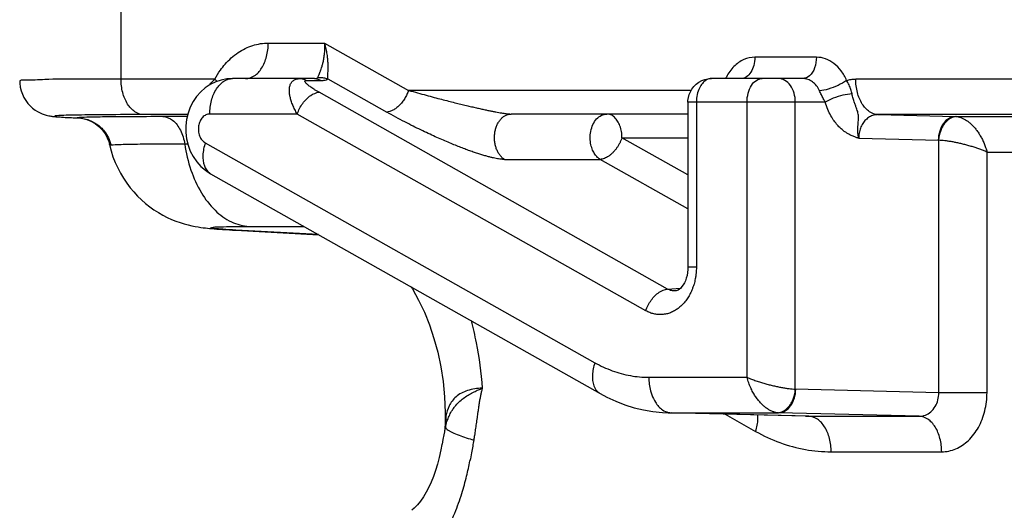
# Model space of a CAD drawing. Units: inches. Extents: x 236.2 to 252.6, y 206.6 to 227.7.
# Drawn here: x 239.1 to 239.5, y 221.8 to 222.1 of the extents above; entities that cross this region are included whole.
import ezdxf

# ---------------------------------------------------------------- set-up
doc = ezdxf.new("R2010")
doc.units = ezdxf.units.IN
doc.header["$MEASUREMENT"] = 0

msp = doc.modelspace()

# ---------------------------------------------------------------- linework, layer by layer
at = {"color": 9, "linetype": 'Continuous'}
for p, q in [((239.1306724531964, 222.0279093398472), (239.1306827476964, 222.0629287750472)), ((239.1929650592963, 222.0431692339472), (239.2168068003963, 222.0431692339472)), ((239.2168068003963, 222.0431692339472), (239.2522718208964, 222.0231692339472)), ((239.4248310975964, 222.0371692339472), (239.3987880082964, 222.0371692339472)), ((239.1702985458964, 222.0279097067472), (239.1306724531964, 222.0279093398472)), ((239.1778737047964, 222.0281692339472), (239.1778486785964, 222.0281692090472)), ((239.2181924300964, 222.0280162935472), (239.2430540466964, 222.0139959341472)), ((239.8951884459964, 222.0279093398472), (239.4414516036964, 222.0279093398472)), ((239.2091632807964, 222.0273425338472), (239.2152553755964, 222.0273425338472)), ((239.3618661083964, 221.9392070073472), (239.2144459507963, 222.0223425338472)), ((239.3718335560964, 222.0231692339472), (239.2522718208964, 222.0231692339472)), ((239.4285383904964, 222.0181692339472), (239.3704685688963, 222.0181692339472)), ((239.3740406852964, 222.0181692339472), (239.3740406852964, 221.9484121968472)), ((239.3954674771964, 221.9019194271472), (239.3954674771964, 222.0181692339472)), ((239.4158993882964, 221.8969247597472), (239.4158993882964, 222.0181692339472)), ((239.1121218238964, 222.0115656055472), (239.1123427981964, 222.0115492260472)), ((239.1588626287964, 222.0129116307472), (239.1401457635964, 222.0129116307472)), ((239.1586596247964, 222.0120624351472), (239.1483923524964, 222.0120624344472)), ((239.2052282738964, 222.0131691790472), (239.1682318906964, 222.0131692339472)), ((239.3526483341964, 221.9300337075472), (239.2052282738964, 222.0131691790472)), ((239.9046581177964, 222.0129116307472), (239.4509247195963, 222.0129116307472)), ((239.4509247195963, 222.0129116307472), (239.4836751784964, 222.0120896922472)), ((239.4836751784964, 222.0120896922472), (239.7814851366964, 222.0120896922472)), ((239.3704685613964, 221.9874338042472), (239.3425656944964, 222.0031692339472)), ((239.3425656944964, 222.0031692339472), (239.3704685613964, 222.0031692339472)), ((239.4427086808964, 222.0029374040472), (239.4765467913964, 222.0020866458472)), ((239.1589364945964, 222.0004618131472), (239.1576159774964, 222.0004618149472)), ((239.1663071660964, 222.0010172971472), (239.3310986140964, 221.9080854755472)), ((239.4765467913964, 221.8954047878472), (239.4765467913964, 222.0020866458472)), ((239.4969787025964, 221.8954024648472), (239.4969787025964, 221.9970919831472)), ((239.4969787025964, 221.9970919831472), (239.7561950180964, 221.9970919831472)), ((239.2928534078964, 221.9939959341472), (239.3333479202964, 221.9939959341472)), ((239.3704685613964, 221.9730622701472), (239.3333479202964, 221.9939959341472)), ((239.1847789473964, 221.9656809121472), (239.2080724911964, 221.9656809121472)), ((239.1778022303964, 221.9641460886472), (239.1792323898964, 221.9641073209472)), ((239.2142399651964, 221.9622028518472), (239.1792323898964, 221.9641073209472)), ((239.3740406852964, 221.9484121968472), (239.3704685614964, 221.9484121968472)), ((239.3618661083964, 221.9392070073472), (239.3673595074964, 221.9395633114472)), ((239.3652600861964, 221.9383984757472), (239.3652475710964, 221.9383976773472)), ((239.3539414137963, 221.9019194271472), (239.3954674771964, 221.9019194271472)), ((239.4765467913964, 221.8954047878472), (239.4158993882964, 221.8969247597472)), ((239.4969787025964, 221.8954024648472), (239.4765467913964, 221.8954024648472)), ((239.3620644910964, 221.8869389399472), (239.3620759522964, 221.8869386466472)), ((239.3620759522964, 221.8869386466472), (239.3634147242964, 221.8869217179472)), ((239.3634147242964, 221.8869217179472), (239.4087756820964, 221.8869217179472)), ((239.4215870227964, 221.8854268372472), (239.3634147242964, 221.8869217179472)), ((239.3862110889964, 221.8863184209472), (239.3990792338964, 221.8790615958472)), ((239.4683307409964, 221.8854268372472), (239.4087756820964, 221.8869217179472)), ((239.2680956162964, 221.8855007358472), (239.2677941095964, 221.8855007358472)), ((239.2677941126964, 221.8828233906472), (239.2677941383964, 221.8827898083472)), ((239.4202160020964, 221.8854445630472), (239.4202388475964, 221.8854439809472)), ((239.4202388475964, 221.8854439809472), (239.4215870325964, 221.8854268370472)), ((239.4215870227964, 221.8854268372472), (239.4683307409964, 221.8854268372472)), ((239.4310591533963, 221.8704291280472), (239.4778042302964, 221.8704291280472))]:
    msp.add_line(p, q, dxfattribs=at)
at = {"color": 7, "linetype": 'Continuous'}
for p, q in [((239.2124654774964, 222.0281692339472), (239.1778737047964, 222.0281692339472)), ((239.4190460090963, 222.0281692339472), (239.3804685613964, 222.0281692339472)), ((239.3704685613964, 222.0181692339472), (239.3704685613964, 221.9484121968472)), ((239.1046199211964, 222.0119322823472), (239.1054679283964, 222.0118777187472)), ((239.1054679283964, 222.0118777187472), (239.1063975908964, 222.0118234107472)), ((239.1063975908964, 222.0118234107472), (239.1079646726964, 222.0117412010472)), ((239.1079646726964, 222.0117412010472), (239.1097581967963, 222.0116572433472)), ((239.1097581967963, 222.0116572433472), (239.1123523014964, 222.0115488397472)), ((239.3704685613964, 222.0131692339472), (239.2956433059964, 222.0131692339472)), ((239.1685808139964, 221.9879516886472), (239.3333722620964, 221.8950198669472)), ((239.2677836014964, 221.8870445340472), (239.2677937322964, 221.8855007358472)), ((239.4202147803964, 221.8854445944472), (239.3620636698964, 221.8869389610472)), ((239.2677840432964, 221.8822259166472), (239.2676838457964, 221.8806202116472)), ((239.2677928611964, 221.8828643147472), (239.2677840432964, 221.8822259166472)), ((239.2677941095964, 221.8855007358472), (239.2677941095964, 221.8829114399472)), ((239.2674548303964, 221.8789271700472), (239.2672210155964, 221.8775979209472)), ((239.2676838457964, 221.8806202116472), (239.2674547230964, 221.8789265832472))]:
    msp.add_line(p, q, dxfattribs=at)
for points in [[(239.1778396250964, 222.0281675049472), (239.1754764168964, 222.0280148862472), (239.1730651789964, 222.0275419515472), (239.1707073115963, 222.0267475696472), (239.1684470970964, 222.0256391479472), (239.1663300143964, 222.0242315607472), (239.1643942307964, 222.0225462559472), (239.1626613490964, 222.0205987956472), (239.1611690971964, 222.0184218913472), (239.1599521328964, 222.0160664335472), (239.1590117569964, 222.0135354562472), (239.1583733239964, 222.0108647966472), (239.1580585413964, 222.0081580554472), (239.1580629102965, 222.0054273265472), (239.1583940338964, 222.0026874108472), (239.1590376256964, 222.0000468942472), (239.1599805479964, 221.9975366941472), (239.1612213259965, 221.9951595922472), (239.1627245837964, 221.9929868279472)], [(239.3704685688963, 222.0181692339472), (239.3704949974965, 222.0188957375472), (239.3706650689964, 222.0201419319472), (239.3709981985964, 222.0213804999472), (239.3714975830964, 222.0225875514472), (239.3721586559964, 222.0237320913472), (239.3729849879964, 222.0248021918472), (239.3739709504964, 222.0257706189472), (239.3750963483964, 222.0266036208472), (239.3763411382964, 222.0272777123472), (239.3776781806964, 222.0277718868472), (239.3790690567964, 222.0280705956472), (239.3804685613964, 222.0281692339472)], [(239.0878070133963, 222.0272535632472), (239.0878464098964, 222.0261665412472), (239.0880502275964, 222.0245617272472), (239.0884191124964, 222.0230096219472), (239.0889420794963, 222.0215258183472), (239.0896067299964, 222.0201244869472), (239.0903913918964, 222.0188298702472), (239.0912817175964, 222.0176453836472), (239.0922579795964, 222.0165802194472), (239.0932804890963, 222.0156556810472), (239.0943327926964, 222.0148628639472), (239.0953931932964, 222.0141971265472), (239.0964063546964, 222.0136675721472), (239.0973489834964, 222.0132573785472), (239.0982169125963, 222.0129433656472), (239.0989835463964, 222.0127127568472), (239.0996208689964, 222.0125520300472), (239.1001502889964, 222.0124383455472), (239.1006220621964, 222.0123509630472), (239.1010396298964, 222.0122835136472), (239.1014015770964, 222.0122317104472), (239.1017505383964, 222.0121868789472), (239.1020969017964, 222.0121466453472), (239.1024333269964, 222.0121110132472), (239.1027743439964, 222.0120778104472), (239.1031224404964, 222.0120464551472), (239.1034763006964, 222.0120167805472), (239.1038433622963, 222.0119879670472), (239.1046199211964, 222.0119322823472)], [(239.1123430661964, 222.0115491766472), (239.1128031361964, 222.0115237205472), (239.1144623207963, 222.0113047012472), (239.1161870155964, 222.0108589420472), (239.1179692878964, 222.0101427918472), (239.1197262818964, 222.0091394014472), (239.1213243420964, 222.0079023437472)], [(239.1213243420964, 222.0079023437472), (239.1227338204964, 222.0064558158472), (239.1239248569964, 222.0048320271472), (239.1248280508964, 222.0031673499472), (239.1254617382963, 222.0015312470472), (239.1257876831964, 222.0003222901472)], [(239.1257879132964, 222.0003213668472), (239.1264757394964, 221.9976231569472), (239.1272753982964, 221.9951238441472), (239.1282056867964, 221.9927077370472), (239.1292579384964, 221.9903805155472), (239.1304232792964, 221.9881473255472), (239.1316933368964, 221.9860116317472), (239.1330594469964, 221.9839769400472), (239.1345128861964, 221.9820462361472), (239.1360455019964, 221.9802212714472), (239.1376489369964, 221.9785037019472), (239.1393150282964, 221.9768945631472), (239.1410363774964, 221.9753938693472), (239.1428072863964, 221.9740001938472), (239.1446186154964, 221.9727146831472), (239.1464579177963, 221.9715396461472), (239.1483256049964, 221.9704688003472), (239.1502079725964, 221.9695042630472), (239.1520702942964, 221.9686552579472), (239.1539142469964, 221.9679112489472), (239.1557265554964, 221.9672683835472), (239.1574500170964, 221.9667341186472), (239.1590831994964, 221.9662938104472), (239.1606267971964, 221.9659337244472), (239.1620291790964, 221.9656511869472), (239.1632604955964, 221.9654357734472), (239.1643641947964, 221.9652664729472), (239.1653958311963, 221.9651264649472), (239.1663513404964, 221.9650105932472), (239.1672461145964, 221.9649124498472), (239.1681599149964, 221.9648209958472), (239.1691117795964, 221.9647336329472), (239.1700984535964, 221.9646501397472), (239.1711683314964, 221.9645663191472)], [(239.1627245837964, 221.9929868279472), (239.1644586683964, 221.9910561139472), (239.1664083870964, 221.9893757849472), (239.1685827533964, 221.9879506579472)], [(239.1711683314964, 221.9645663191472), (239.1723399756964, 221.9644811278472), (239.1736184730964, 221.9643946444472), (239.1750350136963, 221.9643052875472), (239.1766087299964, 221.9642125608472), (239.2143165754964, 221.9621596485472)], [(239.3704685609964, 221.9484121968472), (239.3704384225964, 221.9474264248472), (239.3703111642964, 221.9461690366472)], [(239.3703111642964, 221.9461690366472), (239.3700894290964, 221.9449569706472), (239.3697812780964, 221.9438099967472), (239.3693972709964, 221.9427459385472), (239.3689559063964, 221.9417912273472), (239.3684703869964, 221.9409497638472), (239.3679456111964, 221.9402144175472), (239.3674047875964, 221.9396038684472), (239.3668691308964, 221.9391240841472), (239.3663490303964, 221.9387681609472), (239.3658704474964, 221.9385376919472), (239.3654573978964, 221.9384222004472), (239.3652476242964, 221.9383976851472)], [(239.2534339532965, 221.9400999529472), (239.2539189303964, 221.9393448683472), (239.2565702197964, 221.9345499523472), (239.2589892139964, 221.9294357892472), (239.2611492707964, 221.9240430472472), (239.2630399042964, 221.9183763397472), (239.2646370259964, 221.9124770727472), (239.2659227013964, 221.9063842013472), (239.2668881511964, 221.9000903512472), (239.2675145617964, 221.8936213980472), (239.2677836014964, 221.8870445340472)], [(239.3333745183964, 221.8950190958472), (239.3361904164964, 221.8935197049472), (239.3399718007964, 221.8917719895472), (239.3438239685964, 221.8902876180472), (239.3477332293964, 221.8890711199472), (239.3516847035964, 221.8881252242472), (239.3556645930964, 221.8874514298472)], [(239.3556645930964, 221.8874514298472), (239.3596603492963, 221.8870501568472), (239.3620749252964, 221.8869393023472)], [(239.2672210155964, 221.8775979209472), (239.2668583502964, 221.8756122899472), (239.2664897861964, 221.8736984693472), (239.2664397105964, 221.8734469297472)], [(239.2664398386964, 221.8734465026472), (239.2659816984964, 221.8712423011472), (239.2652526212964, 221.8680785490472), (239.2644910382964, 221.8651904236472), (239.2636924683964, 221.8625440553472), (239.2628215385964, 221.8600256720472), (239.2618729304964, 221.8576408143472), (239.2608644974964, 221.8554268890472), (239.2597670878964, 221.8533286576472), (239.2585841292964, 221.8513648767472), (239.2573426579964, 221.8495820259472), (239.2560467324964, 221.8479856485472), (239.2547254498964, 221.8466063681472), (239.2537122346964, 221.8457081296472)]]:
    msp.add_lwpolyline(points, dxfattribs=at)
at = {"color": 9, "linetype": 'Continuous'}
for points, start_tangent, end_tangent in [([(239.1727057628964, 222.0317417860472), (239.1747424341964, 222.0342934211472), (239.1802016524964, 222.0391207165472), (239.1863819461964, 222.0421376868472), (239.1929650592963, 222.0431692339472)], (0.5848620923898176, 0.811132746771701), (0.9999998918950529, -0.0004649837445538946)), ([(239.1833618027964, 222.0281693665472), (239.1870130076964, 222.0293110410472), (239.1901410373964, 222.0325626322472), (239.1922311198963, 222.0374289825472), (239.1929650592963, 222.0431692339472)], (0.9999763912819185, 0.0068714539066593), (-1.029922051641465e-08, 1)), ([(239.2150714444963, 222.0314722537472), (239.2153163388963, 222.0321621334472), (239.2156917816964, 222.0333404233472), (239.2160661364964, 222.0347287106472), (239.2164191353964, 222.0363844467472), (239.2167080072964, 222.0383435521472), (239.2168665251964, 222.0406119103472), (239.2168068003963, 222.0431692339472)], (0.345622496193539, 0.9383736410007195), (-0.07578805377723655, 0.9971239496194337)), ([(239.2181924300964, 222.0280162935472), (239.2181495461963, 222.0286268434472), (239.2181567254964, 222.0293384217472), (239.2181900271964, 222.0301610585472), (239.2182311545964, 222.0311024038472), (239.2182638052964, 222.0321736145472), (239.2182713390964, 222.0333949898472), (239.2182331567964, 222.0348081763472), (239.2181182258964, 222.0364704278472), (239.2178825115964, 222.0384171061472), (239.2174686116963, 222.0406551978472), (239.2168068003963, 222.0431692339472)], (-0.1392319398141021, 0.9902597976973531), (-0.2953363383865248, 0.9553933468621395)), ([(239.3987880082964, 222.0371692339472), (239.3941172887964, 222.0361632879472), (239.3899571579964, 222.0332715395472), (239.3867188544965, 222.0287883781472), (239.3864166702963, 222.0281783889472)], (-1, 6.123031769111886e-17), (-0.42899919806508, -0.9033048699412166)), ([(239.3987880082964, 222.0371692339472), (239.3983476456964, 222.0337250871472), (239.3970935950964, 222.0308052729472), (239.3952167746964, 222.0288543165472), (239.3937571366964, 222.0282504179472)], (-6.123031769111886e-17, -1), (-0.9782947944802167, -0.2072179893081459)), ([(239.4248310975964, 222.0371692339472), (239.4240560425964, 222.0326692339472), (239.4219385532963, 222.0293750053472), (239.4190460090963, 222.0281692339472)], (-6.123031769111886e-17, -1), (-1, 6.123031769111886e-17)), ([(239.4375863576964, 222.0273965466472), (239.4352784844965, 222.0314311519472), (239.4322399526964, 222.0345372686472), (239.4286566178964, 222.0365044738472), (239.4248310975964, 222.0371692339472)], (-0.3923684407789316, 0.9198081357982818), (-0.9999999535411659, 0.0003048239922703097)), ([(239.1702985458964, 222.0279097067472), (239.1727057628964, 222.0317417860472)], (0.4786470714979136, 0.8780073923074174), (0.584862099953151, 0.8111327413182078)), ([(239.1306724531964, 222.0279093398472), (239.1121655700964, 222.0278634101472), (239.0984360647964, 222.0277277404472), (239.0901896988964, 222.0275091015472), (239.0878438428963, 222.0272185355472), (239.0878362591964, 222.0272135985472)], (-0.9999999999868572, -5.126962320510328e-06), (-0.8063908169623533, -0.5913829979960437)), ([(239.1401457635964, 222.0129116307472), (239.1365082125964, 222.0141274768472), (239.1334372974964, 222.0173956082472), (239.1313904051964, 222.0222295068472), (239.1306724533964, 222.0279093398472)], (-0.9996304882027127, 0.02718247699541839), (2.591430359478347e-08, 0.9999999999999997)), ([(239.1682118699964, 222.0255078215472), (239.1702986072964, 222.0279097067472)], (0.5502651570315469, 0.8349899741655867), (0.7372658630203619, 0.6756027288465027)), ([(239.1682318906964, 222.0131692339472), (239.1689657678964, 222.0189092311472), (239.1710557582964, 222.0237755842472), (239.1741837979964, 222.0270273308472), (239.1778737039963, 222.0281692339472)], (1.274573428857297e-06, 0.9999999999991879), (1, -6.123031769111886e-17)), ([(239.1712776934964, 222.0269425153472), (239.1702983052964, 222.0279093398472)], (-0.6878414476929965, 0.7258609666014579), (-0.732638015030235, 0.6806184973482261)), ([(239.2052282087964, 222.0131691790472), (239.2041615830964, 222.0151172046472), (239.2033117391964, 222.0169618617472), (239.2026601538964, 222.0187130921472), (239.2021983461964, 222.0203813727472), (239.2019296613964, 222.0219753755472), (239.2018746570964, 222.0234993595472), (239.2020723794964, 222.0249307636472), (239.2025822148964, 222.0262054783472), (239.2034320941964, 222.0272310514472), (239.2047072785963, 222.0279187735472), (239.2063733826964, 222.0281692339472)], (-0.5085243179882202, 0.8610476281917369), (0.9999973806747356, -0.002288808351066829)), ([(239.2063733826964, 222.0281692339472), (239.2073268865964, 222.0280762286472), (239.2082626550963, 222.0277989426472), (239.2091632807964, 222.0273425338472)], (1, -6.123031769111886e-17), (0.8501528414219985, -0.5265359875849914)), ([(239.2124654774964, 222.0281692339472), (239.2132325504963, 222.0282158360472), (239.2137229533964, 222.0283570029472), (239.2139202902964, 222.0285734898472)], (0.9999999996395572, -2.684931324602951e-05), (0.2679622005398268, 0.9634294261033621)), ([(239.2124654774964, 222.0281692339472), (239.2134189918964, 222.0280762299472), (239.2143547593964, 222.0277989455472), (239.2152553755964, 222.0273425338472)], (1, -6.123031769111886e-17), (0.8501461546850327, -0.5265467839368619)), ([(239.2139202884964, 222.0285735017472), (239.2153538883964, 222.0286033940472), (239.2158335783964, 222.0285650403472)], (0.9952875935185819, 0.09696703660518016), (0.9945150490627375, -0.104593581006393)), ([(239.2139202902964, 222.0285734898472), (239.2140750446964, 222.0290088612472), (239.2143140108964, 222.0295825538472), (239.2146127089964, 222.0302963467472), (239.2149520927964, 222.0311534872472), (239.2150714444963, 222.0314722537472)], (0.2664377323897205, 0.9638521332440074), (0.3456224827871118, 0.938373645938585)), ([(239.2157098760964, 222.0273511766472), (239.2165277216964, 222.0274205832472), (239.2175265870964, 222.0276553539472), (239.2181924300964, 222.0280162935472)], (0.999213737554933, 0.03964727836184406), (0.781477391470292, 0.6239335594602905)), ([(239.2158335783964, 222.0285650403472), (239.2167885701963, 222.0284162769472), (239.2181924353964, 222.0280163108472)], (0.9945150500363565, -0.1045935717488567), (0.9391930322185702, -0.3433896449109783)), ([(239.3804685613964, 222.0281692339472), (239.3792456696964, 222.0279865942472), (239.3779239001964, 222.0273522607472), (239.3765717504963, 222.0261220807472), (239.3753224636964, 222.0241613501472), (239.3743951673964, 222.0214441995472), (239.3740406852964, 222.0181692339472)], (-1, 6.123031769111886e-17), (-6.123031769111886e-17, -1)), ([(239.3954674771964, 222.0181692339472), (239.3959567700963, 222.0219960683472), (239.3973501584964, 222.0252403018472), (239.3994355115964, 222.0274080293472), (239.4018953532964, 222.0281692339472)], (6.123031769111886e-17, 1), (1, -6.123031769111886e-17)), ([(239.4114587827964, 222.0274080303472), (239.4087059902964, 222.0281692339472)], (-0.8692246915638369, 0.4944172686868378), (-1, 6.123031769111886e-17)), ([(239.4261412253964, 222.0230255935472), (239.4248553178964, 222.0251527984472), (239.4231637610964, 222.0267867358472), (239.4211774113964, 222.0278182414472), (239.4190460126964, 222.0281692336472)], (-0.4110912722862631, 0.9115941892366699), (-0.9999999609891141, 0.0002793237730526069)), ([(239.4375863576964, 222.0273965466472), (239.4395078990964, 222.0277808830472), (239.4414516036964, 222.0279093398472)], (0.9658858385155248, 0.2589682354173228), (0.9999999992223806, -3.943651991685218e-05)), ([(239.4509249140964, 222.0129116307472), (239.4472872361964, 222.0141275617472), (239.4442163357964, 222.0173957856472), (239.4421695180964, 222.0222296488472), (239.4414516035964, 222.0279093398472)], (-0.9996304882401457, 0.02718247561882225), (2.591430722116006e-08, 0.9999999999999997)), ([(239.2144459507963, 222.0223425338472), (239.2133249156964, 222.0229918359472), (239.2123206296964, 222.0236067405472), (239.2114227677964, 222.0241905073472), (239.2106243145964, 222.0247466235472), (239.2099232124964, 222.0252780122472), (239.2093251910964, 222.0257859213472), (239.2088533019964, 222.0262631375472), (239.2085514211964, 222.0266877875472), (239.2084704348964, 222.0270300179472), (239.2086591333963, 222.0272588256472), (239.2089596465964, 222.0273391286472)], (-0.8710401423599892, 0.491211838616996), (0.9979646738158616, 0.06376919174335711)), ([(239.2089596465964, 222.0273391286472), (239.2091632807964, 222.0273425338472)], (0.997964680220482, 0.06376909151329724), (0.999999838760631, -0.000567872091367268)), ([(239.2152553755964, 222.0273425338472), (239.2157098760964, 222.0273511766472)], (0.9999999919939211, -0.0001265391552634969), (0.9992137378677581, 0.03964727047784548)), ([(239.4158993882964, 222.0181692339472), (239.4153518242964, 222.0219960658472), (239.4137924907964, 222.0252403018472), (239.4114587827964, 222.0274080303472)], (6.123031769111886e-17, 1), (-0.8692246854147209, 0.4944172794974703)), ([(239.4375861863963, 222.0273965562472), (239.4339639612963, 222.0252846432472), (239.4298051508964, 222.0236963184472), (239.4261411515964, 222.0230255366472)], (-0.8088351004382789, -0.5880355263919003), (-0.9990558310489926, -0.04344475166239132)), ([(239.4398818409964, 222.0216989249472), (239.4393894594963, 222.0235195138472), (239.4386136393964, 222.0254678228472), (239.4375876759964, 222.0273968020472)], (-0.1937390984911506, 0.9810530881230823), (-0.5169980845731005, 0.8559865539526572)), ([(239.2052281765964, 222.0131692339472), (239.2075341248964, 222.0176574938472), (239.2108925624964, 222.0209997289472), (239.2144459507963, 222.0223425338472)], (0.3141746911068863, 0.9493651897283218), (0.9985618778860101, 0.05361134238913578)), ([(239.2522718208964, 222.0231692339472), (239.2515758143964, 222.0214213752472), (239.2506701010964, 222.0197374639472), (239.2495878173964, 222.0181791077472), (239.2483685599964, 222.0168033209472), (239.2470569366964, 222.0156604381472), (239.2457009346963, 222.0147922730472), (239.2443501648964, 222.0142305884472), (239.2430540466964, 222.0139959341472)], (-0.3141745754895472, -0.9493652279897148), (-0.9985618829904843, -0.05361124731340076)), ([(239.2522718208964, 222.0231692339472), (239.2561416663964, 222.0220947070472), (239.2597536067964, 222.0211101872472), (239.2631152659964, 222.0202109948472), (239.2662432062965, 222.0193939229472), (239.2691577424964, 222.0186482132472), (239.2718747647965, 222.0179691455472), (239.2744038612964, 222.0173513292472), (239.2767555358964, 222.0167873841472), (239.2789433591964, 222.0162716962472), (239.2809819835964, 222.0158000498472), (239.2828824064964, 222.0153704952472), (239.2846498021964, 222.0149833160472), (239.2862886820964, 222.0146374653472), (239.2878032810964, 222.0143311666472), (239.2891956142964, 222.0140630458472), (239.2904607905963, 222.0138326848472), (239.2915860296964, 222.0136403098472), (239.2925676643964, 222.0134843258472), (239.2934120446964, 222.0133632124472), (239.2941305607964, 222.0132741320472), (239.2947357568964, 222.0132140247472), (239.2952382423964, 222.0131799631472), (239.2956433059964, 222.0131692339472)], (0.9626452350751868, -0.2707658608226641), (0.9999999999999979, -6.733226789135056e-08)), ([(239.4285383904964, 222.0181692339472), (239.4277218250964, 222.0196878578472), (239.4269088968964, 222.0213502947472), (239.4261412253964, 222.0230255935472)], (-0.4944782136662348, 0.8691900230728891), (-0.4113564463587001, 0.9114745602808354)), ([(239.4398820879964, 222.0216991038472), (239.4360199544964, 222.0210886798472), (239.4319293169964, 222.0198157336472), (239.4285383514963, 222.0181692340472)], (-0.9979956568373498, -0.0632824536011901), (-0.8499810910812066, -0.5268131972572456)), ([(239.4427094921963, 222.0029360032472), (239.4424706158964, 222.0043217238472), (239.4423557244964, 222.0058002633472), (239.4423429748963, 222.0072548261472), (239.4424242888963, 222.0086475301472), (239.4425260862964, 222.0099212505472), (239.4426239427964, 222.0110902338472), (239.4426268529964, 222.0121457008472), (239.4425139889964, 222.0131523936472), (239.4422704825964, 222.0141725753472), (239.4418974304963, 222.0152721208472), (239.4414281069964, 222.0165177994472), (239.4409014976964, 222.0179694949472), (239.4403659329964, 222.0196808720472), (239.4398818409964, 222.0216989249472)], (-0.2046717240099362, 0.9788306724816098), (-0.1950183875450691, 0.9807995863168589)), ([(239.4427086808964, 222.0029374040472), (239.4422176937964, 222.0030847400472), (239.4416664547963, 222.0032622264472), (239.4410381384964, 222.0034830250472), (239.4403197376964, 222.0037625240472), (239.4394926816964, 222.0041283678472), (239.4385557827964, 222.0046058902472), (239.4374949964964, 222.0052389398472), (239.4363205061964, 222.0060700005472), (239.4350471563964, 222.0071496298472), (239.4337026779965, 222.0085298568472), (239.4323253619964, 222.0102641105472), (239.4309618847964, 222.0124096970472), (239.4296726228964, 222.0150262790472), (239.4285383904964, 222.0181692339472)], (-0.9632331894311763, 0.2686667504144191), (-0.2865282778687437, 0.9580717854010588)), ([(239.1401457635964, 222.0129116307472), (239.1244425294964, 222.0128687875472), (239.1126088091964, 222.0127419759472), (239.1052243424963, 222.0125370799472), (239.1026401458964, 222.0122637983472), (239.1049762380964, 222.0119347986472), (239.1121218762964, 222.0115656083472)], (-0.999999999987679, -4.964079812059448e-06), (0.9991781250736304, -0.04053485382167993)), ([(239.1121218235964, 222.0115655809472), (239.1131992617964, 222.0115115137472)], (0.9999186708621567, -0.01275349604062258), (0.9962022295170497, -0.08706961528145009)), ([(239.1483923524964, 222.0120624344472), (239.1346219826964, 222.0120298729472), (239.1237338192964, 222.0119332009472), (239.1161440719964, 222.0117761780472), (239.1121218762964, 222.0115656083472)], (-0.9999999997624174, 2.179828934793874e-05), (-0.9943374842057252, -0.1062683748978476)), ([(239.1131992617964, 222.0115115137472), (239.1184921887964, 222.0100372542472), (239.1221071585964, 222.0075351885472)], (0.9962022284129018, -0.08706962791449462), (0.7293825812964008, -0.68410602255893)), ([(239.1483923524964, 222.0120624344472), (239.1524973805963, 222.0105112874472), (239.1557821852963, 222.0063801286472), (239.1576154225964, 222.0004618149472)], (0.9996294306072278, -0.02722134206592454), (0.1475643456765345, -0.9890524576002307)), ([(239.1682318906964, 222.0131692339472), (239.1666006950964, 222.0128005992472), (239.1651652516964, 222.0117437314472), (239.1640832877964, 222.0101211710472), (239.1634796652964, 222.0081191773472), (239.1634240887964, 222.0059681858472), (239.1639237933963, 222.0039160375472), (239.1649219518964, 222.0021997433472), (239.1663071660964, 222.0010172971472)], (-0.9999995902841814, 0.0009052245408214106), (0.8713723553651169, -0.490622276609459)), ([(239.2928534078964, 221.9939959341472), (239.2921507960965, 221.9940174314472), (239.2913379881964, 221.9940856614472), (239.2904122598964, 221.9942054830472), (239.2893643629964, 221.9943822995472), (239.2881813085964, 221.9946227656472), (239.2868513749964, 221.9949340308472), (239.2853695195964, 221.9953219581472), (239.2837451276964, 221.9957879647472), (239.2819983525964, 221.9963287325472), (239.2801376076964, 221.9969431366472), (239.2781618836964, 221.9976328980472), (239.2760675234964, 221.9984009765472), (239.2738504353964, 221.9992509222472), (239.2715057254964, 222.0001870585472), (239.2690231762963, 222.0012164763472), (239.2663899000964, 222.0023483239472), (239.2635955400964, 222.0035917447472), (239.2606341440964, 222.0049549689472), (239.2575008521964, 222.0064468237472), (239.2541850755964, 222.0080804256472), (239.2506738294964, 222.0098725283472), (239.2469610062964, 222.0118397674472), (239.2430540466964, 222.0139959341472)], (-0.9999989432639443, -0.001453778179353908), (-0.8713857340346165, 0.4905985145930968)), ([(239.2928534077964, 221.9939959339472), (239.2918017551964, 221.9948062022472), (239.2908616194964, 221.9958590947472), (239.2900608941964, 221.9971251568472), (239.2894221308964, 221.9985665990472), (239.2889647771964, 222.0001422471472), (239.2887012073964, 222.0018057221472), (239.2886400618964, 222.0035089568472), (239.2887821176964, 222.0052023351472), (239.2891242409964, 222.0068364295472), (239.2896555166964, 222.0083641186472), (239.2903613897964, 222.0097403292472), (239.2912205239964, 222.0109258767472), (239.2922086284964, 222.0118852470472), (239.2932963762964, 222.0125917184472), (239.2944525372964, 222.0130234381472), (239.2956433059964, 222.0131692339472)], (-0.8501529103101354, 0.5265358763571645), (0.9999999999999989, 4.593254738319731e-08)), ([(239.3333479202964, 221.9939959341472), (239.3322304924964, 221.9948680659472), (239.3311424578964, 221.9961561585472), (239.3301744742964, 221.9979175226472), (239.3294520368964, 222.0001740800472), (239.3291332770964, 222.0028774979472), (239.3293864202964, 222.0058484499472), (239.3303101205964, 222.0087225644472), (239.3318591866964, 222.0110886975472), (239.3338750115964, 222.0126334470472), (239.3361378183964, 222.0131692339472)], (-0.8501528966254739, 0.5265358984526279), (1, -8.368656482103506e-09)), ([(239.3425656944964, 222.0031692339472), (239.3425114524964, 222.0044656099472), (239.3423497792964, 222.0057393032472), (239.3420833994964, 222.0069696786472), (239.3417165755964, 222.0081366137472), (239.3412553919964, 222.0092201861472), (239.3407089837964, 222.0101996664472), (239.3400876145964, 222.0110585641472), (239.3393951390964, 222.0117901695472), (239.3386355722964, 222.0123833774472), (239.3378260229964, 222.0128181783472), (239.3369888127964, 222.0130812093472), (239.3361378184964, 222.0131692339472)], (6.123031769111886e-17, 1), (-1, 6.123031769111886e-17)), ([(239.4509247025964, 222.0129116311472), (239.4490528488964, 222.0126631068472), (239.4472890842964, 222.0119246791472), (239.4457203507964, 222.0107358814472), (239.4444232783964, 222.0091573752472), (239.4434590802963, 222.0072646917472), (239.4428774406963, 222.0051503428472), (239.4427090364964, 222.0029373951472)], (-0.999997588440647, 0.00219615866699207), (0.01839981146807561, -0.999830709139272)), ([(239.4836748823964, 222.0120896978472), (239.4809111355964, 222.0113251077472), (239.4785541423964, 222.0091568993472), (239.4769577999963, 222.0059146535472), (239.4763647638964, 222.0020912237472)], (-0.9999991924892249, -0.001270834725059119), (-0.01211183209132669, -0.9999266490715165)), ([(239.4841885754964, 222.0120554472472), (239.4805411458964, 222.0107028405472), (239.4777457160964, 222.0070536648472), (239.4764558292964, 222.0020872228472)], (-0.9999772467218072, -0.006745816383057951), (-0.05644885566582544, -0.9984054921193186)), ([(239.4836704976964, 222.0120896922472), (239.4839297588964, 222.0120776943472), (239.4841885753964, 222.0120554438472)], (0.9996508273349195, -0.02642391735929595), (0.9944432391502923, -0.1052741378890118)), ([(239.4841885753964, 222.0120554438472), (239.4853073363964, 222.0118462993472), (239.4864584120964, 222.0114511691472), (239.4876410584964, 222.0108639812472), (239.4888306796964, 222.0100897273472), (239.4899988145964, 222.0091447799472), (239.4911176703964, 222.0080555914472), (239.4921857521963, 222.0068278401472), (239.4932045452964, 222.0054564941472), (239.4941563012964, 222.0039575622472), (239.4950174371964, 222.0023638419472), (239.4957702052964, 222.0007096747472), (239.4964129480964, 221.9990006295472), (239.4969794717964, 221.9970889615472)], (0.994444863235983, -0.1052587952789082), (0.2496022462791488, -0.9683484489853863)), ([(239.1221071585964, 222.0075351885472), (239.1236009043964, 222.0059100737472), (239.1264622684964, 221.9999803578472)], (0.7293825807457228, -0.684106023146054), (0.2274108314371121, -0.9737989082685817)), ([(239.3425656944964, 222.0031692339472), (239.3421297059963, 222.0020078436472), (239.3415978054964, 222.0008658548472), (239.3409782742964, 221.9997608280472), (239.3402806475964, 221.9987099342472), (239.3395161021963, 221.9977302687472), (239.3386989664963, 221.9968398120472), (239.3378433914964, 221.9960528884472), (239.3369543115963, 221.9953749006472), (239.3360382083964, 221.9948153538472), (239.3351173079964, 221.9943923922472), (239.3342167840964, 221.9941183135472), (239.3333479202964, 221.9939959341472)], (-0.3141745713420288, -0.949365229362258), (-0.998561883012884, -0.05361124689618327)), ([(239.1264622281964, 221.9999803484472), (239.1259412199964, 222.0000674572472), (239.1257948582964, 222.0003239104472)], (-0.9927449347014135, -0.1202393222897004), (-0.2494455443079219, 0.9683888270859616)), ([(239.1576165104964, 222.0004619576472), (239.1457809424964, 222.0004303162472), (239.1364389045964, 222.0003367154472), (239.1299167444964, 222.0001845955472), (239.1264622281964, 221.9999803484472)], (-0.9999999999017197, -1.40200111657934e-05), (-0.9927638218424957, -0.1200832796049538)), ([(239.1576159774964, 222.0004618149472), (239.1602671239964, 221.9894776574472)], (0.1478203789009555, -0.9890142241553344), (0.3241412758826884, -0.9460086856203503)), ([(239.1663071660964, 222.0010172971472), (239.1652968171964, 221.9957372203472), (239.1659149109964, 221.9912643320472), (239.1680401523964, 221.9883018772472)], (-0.3141745727153153, -0.9493652289077947), (0.8072838551111401, -0.5901633479613045)), ([(239.4969810169964, 221.9970909786472), (239.4954382211964, 221.9977282128472), (239.4939227655964, 221.9982980067472), (239.4923251022964, 221.9988492228472), (239.4906501066964, 221.9993805107472), (239.4889328231964, 221.9998801070472), (239.4872136878964, 222.0003372401472), (239.4855185961964, 222.0007465323472), (239.4838434879964, 222.0011096395472), (239.4821927511964, 222.0014245910472), (239.4806076972964, 222.0016825194472), (239.4791251771964, 222.0018781119472), (239.4777723422964, 222.0020099006472), (239.4765467913964, 222.0020798033472)], (-0.9155690325365372, 0.4021608467517808), (-0.9994669730900463, 0.03264612844153042)), ([(239.1602671239964, 221.9894776574472), (239.1646533138964, 221.9799331148472)], (0.3241412751609878, -0.9460086858676346), (0.5149142652341819, -0.8572416808918839)), ([(239.1680401523964, 221.9883018772472), (239.1685834760964, 221.9879565265472)], (0.8072838463432109, -0.590163359954946), (0.876118418528118, -0.4820959621442493)), ([(239.1646533138964, 221.9799331148472), (239.1704763805964, 221.9724769643472), (239.1773404671964, 221.9676160811472), (239.1847789473964, 221.9656809121472)], (0.5149142642445228, -0.8572416814863366), (0.9985235078414542, -0.05432130602256727)), ([(239.1693905090964, 221.9648772639472), (239.1687184610964, 221.9650883436472), (239.1695978149964, 221.9653377352472)], (-0.9898972182415973, 0.1417868023391029), (0.9837768090862838, 0.1793967388332623)), ([(239.1695978149964, 221.9653377352472), (239.1726922644964, 221.9655252781472), (239.1778441452964, 221.9656416005472), (239.1847789473964, 221.9656809121472)], (0.9837768064774003, 0.1793967531398712), (0.9999999999427651, 1.069907083539223e-05)), ([(239.1792323898964, 221.9641073209472), (239.1736673945964, 221.9644569329472), (239.1700987367964, 221.9647897317472), (239.1693905090964, 221.9648772639472)], (-0.9985227176622156, 0.05433582899398587), (-0.9898972191421084, 0.1417867960521033)), ([(239.3740406852964, 221.9484121968472), (239.3739142410964, 221.9458458347472), (239.3738223746964, 221.9450450113472)], (-3.229400079132102e-06, -0.9999999999947855), (-0.1294986648783654, -0.9915795962981091)), ([(239.3737090125964, 221.9442695944472), (239.3735742727964, 221.9435106647472), (239.3730477813965, 221.9413232855472), (239.3728320521964, 221.9406194875472)], (-0.159827964973081, -0.9871448838000244), (-0.3077708230019716, -0.9514605196794502)), ([(239.3738223746964, 221.9450450113472), (239.3737090125964, 221.9442695944472)], (-0.12949862296936, -0.9915796017713553), (-0.1598280110547139, -0.9871448763389771)), ([(239.3728320521964, 221.9406194875472), (239.3723420034964, 221.9392510273472), (239.3714641118964, 221.9373018400472), (239.3704170114964, 221.9354843935472), (239.3692040593964, 221.9338157455472), (239.3678393361964, 221.9323272223472), (239.3663461173964, 221.9310509873472), (239.3647510839964, 221.9300111487472), (239.3630790717964, 221.9292222147472), (239.3613510538964, 221.9286922530472), (239.3595883192964, 221.9284270200472), (239.3578125601964, 221.9284299561472), (239.3560474753965, 221.9287016812472), (239.3543181580964, 221.9292387286472), (239.3526483341964, 221.9300337075472)], (-0.3077708317768766, -0.9514605168410142), (-0.8710342764918654, 0.4912222401075636)), ([(239.3526483341964, 221.9300337075472), (239.3549542838963, 221.9345219699472), (239.3583127219964, 221.9378642040472), (239.3618661083964, 221.9392070073472)], (0.3141745740055937, 0.9493652284808012), (0.9985618830943995, 0.05361124537787501)), ([(239.3652475709964, 221.9383976790472), (239.3644266042964, 221.9384037494472), (239.3635476955964, 221.9385398735472), (239.3626902228964, 221.9388088891472), (239.3618661083964, 221.9392070073472)], (-0.9980409661681336, -0.06256380623154707), (-0.8674381376783922, 0.4975450505241138)), ([(239.2787491084964, 221.9258529943472), (239.2808726459963, 221.9165426196472), (239.2834354390964, 221.8973657316472)], (0.2524549442476502, -0.9676086508113266), (0.07270321748254183, -0.9973536194187529)), ([(239.3310986140964, 221.9080854755472), (239.3300882680964, 221.9028054659472), (239.3307063360964, 221.8983325725472), (239.3328583750964, 221.8953506224472), (239.3333749234964, 221.8950247061472)], (-0.3141745324910189, -0.9493652422192682), (0.8761185681290117, -0.4820956902727616)), ([(239.3310986140964, 221.9080854755472), (239.3384695042964, 221.9046830981472), (239.3461423383964, 221.9026119003472), (239.3539414137963, 221.9019194271472)], (0.871093774407488, -0.4911167235887173), (0.9999999990026909, -4.466115142194899e-05)), ([(239.3539414137963, 221.9019194271472), (239.3546593165964, 221.8962397809472), (239.3552046706964, 221.8944950285472)], (-6.123031769111886e-17, -1), (0.343681750919324, -0.9390861803290622)), ([(239.3954635226964, 221.9019211410472), (239.3973616789964, 221.9011457737472), (239.3992623887964, 221.9004524991472), (239.4011501947963, 221.8998305092472), (239.4030032675964, 221.8992751009472), (239.4048175514964, 221.8987806843472), (239.4066011043964, 221.8983405976472), (239.4083573527964, 221.8979524633472), (239.4100650623964, 221.8976205581472), (239.4116962062964, 221.8973499140472), (239.4132253711963, 221.8971439841472), (239.4146313550964, 221.8970044995472), (239.4159008060964, 221.8969315206472)], (0.914950553122962, -0.4035659615725612), (0.9994292124297842, -0.03378238212414187)), ([(239.4082576043964, 221.8869559663472), (239.4071015171964, 221.8871751320472), (239.4059092640964, 221.8875936082472), (239.4046954590964, 221.8882111122472), (239.4034787802964, 221.8890227033472), (239.4022794685964, 221.8900182316472), (239.4011178770964, 221.8911826456472), (239.4000085884964, 221.8925029474472), (239.3989519594964, 221.8939864449472), (239.3979495863964, 221.8956523784472), (239.3970153940964, 221.8975192490472), (239.3961762651964, 221.8995983247472), (239.3954661646964, 221.9019245902472)], (-0.994444184072624, 0.1052652115569683), (-0.2505781569807781, 0.9680963729113526)), ([(239.2834357879964, 221.8973677563472), (239.2771936603964, 221.8962888545472), (239.2723734748964, 221.8936393878472), (239.2694544730963, 221.8898096469472), (239.2680952479964, 221.8855007358472)], (-0.9985897440316034, -0.05308976469054247), (-0.1756165747644015, -0.9844586424365523)), ([(239.2712898544964, 221.8887590242472), (239.2723064479964, 221.8900524392472), (239.2740502296963, 221.8918065611472), (239.2759548489964, 221.8933532406472), (239.2779688094964, 221.8946444648472), (239.2799860625964, 221.8957219391472), (239.2818568154964, 221.8966074289472), (239.2834358833964, 221.8973678395472)], (0.5790190563865404, 0.8153140084294151), (0.7789343382468054, 0.6271054908865106)), ([(239.2834354390964, 221.8973657316472), (239.2831538978964, 221.8960300403472), (239.2828261142964, 221.8946217175472), (239.2825242730964, 221.8930997332472), (239.2822246390963, 221.8913624660472), (239.2819173669964, 221.8894078059472), (239.2816033751964, 221.8872546741472), (239.2812719168964, 221.8848657832472), (239.2809121454964, 221.8822850108472), (239.2805404392964, 221.8797224744472), (239.2801795142964, 221.8773661663472), (239.2798607369963, 221.8754022642472)], (-0.1494359123590103, -0.9887714134709956), (-0.164743021916083, -0.9863365230639881)), ([(239.3552046706964, 221.8944950285472), (239.3567061187964, 221.8914059162472), (239.3597770219964, 221.8881376653472), (239.3621732441964, 221.8870873864472)], (0.3436817476435324, -0.939086181527919), (0.9730916104049379, -0.2304185707783223)), ([(239.4082576047963, 221.8869559765472), (239.4119049963963, 221.8883085820472), (239.4147003959964, 221.8919577525472), (239.4158993096964, 221.8969316068472)], (0.9999772444218656, 0.006746157310090871), (0.04840035732031233, 0.9988280159323056)), ([(239.4087756820964, 221.8869217179472), (239.4115350430964, 221.8876863017472), (239.4138920356964, 221.8898545083472), (239.4154883787964, 221.8930967534472), (239.4160814158964, 221.8969201907472)], (0.999998564442913, 0.001694435632655735), (0.01211148126530791, 0.9999266533209125)), ([(239.4683307255964, 221.8854268376472), (239.4709296737964, 221.8859149402472), (239.4732446740964, 221.8873348738472), (239.4750573565964, 221.8895431954472), (239.4761955798963, 221.8923282414472), (239.4765467938964, 221.8954047877472)], (0.9999976449288829, -0.002170284932427299), (-0.01797563511877107, 0.9998384252178333)), ([(239.4778042302964, 221.8704291280472), (239.4837502158964, 221.8716606124472), (239.4890925546964, 221.8752132934472), (239.4933281414964, 221.8807403077472), (239.4960504073964, 221.8877228645472), (239.4969787025964, 221.8954024648472)], (0.9999999989142816, 4.659868021509182e-05), (0.0004397420654084563, 0.9999999033134535)), ([(239.2682495496963, 221.8822774879472), (239.2688407032963, 221.8840540977472), (239.2696896701964, 221.8860390630472)], (0.2826748221780701, 0.9592157968395832), (0.4369940537160682, 0.8994643945242069)), ([(239.2696896701964, 221.8860390630472), (239.2708369087964, 221.8880891192472), (239.2712898544964, 221.8887590242472)], (0.4369940512971248, 0.8994643956994217), (0.5790190601929177, 0.815314005726205)), ([(239.3621732441964, 221.8870873864472), (239.3634147242964, 221.8869217179472)], (0.9730916178936452, -0.2304185391524042), (0.9996304876774336, -0.02718249631245107)), ([(239.3990792338964, 221.8790615958472), (239.4000895864964, 221.8843417634472), (239.4000716801964, 221.8859629134472)], (0.3141745651212854, 0.949365231420896), (-0.07054919853884395, 0.9975083010108372)), ([(239.4087756820964, 221.8869217179472), (239.4085192295964, 221.8869335320472), (239.4082576043964, 221.8869559663472)], (-0.9996502059679597, 0.02644741401755439), (-0.9944433399462677, 0.1052731857431517)), ([(239.2680956162964, 221.8855007358472), (239.2677936145964, 221.8828233889472)], (-0.2228354851185335, -0.9748560645408059), (0.003365575994820404, -0.9999943364330737)), ([(239.2678632746964, 221.8808395844472), (239.2682495496963, 221.8822774879472)], (0.2378259518851335, 0.9713077867545026), (0.2826748326522125, 0.9592157937529197)), ([(239.2680954210963, 221.8855005178472), (239.2680784830964, 221.8831626143472), (239.2679571578964, 221.8816113397472)], (0.03507613844206124, -0.9993846429238311), (-0.1062422071391233, -0.9943402804986871)), ([(239.4310591533963, 221.8704291280472), (239.4303412506964, 221.8761087742472), (239.4282944484964, 221.8809426389472), (239.4252235452964, 221.8842108898472), (239.4215858429964, 221.8854268372472)], (6.123031769111886e-17, 1), (-0.999630488213339, 0.02718247660463892)), ([(239.4778042302964, 221.8704291280472), (239.4770863063964, 221.8761088557472), (239.4750394759964, 221.8809427176472), (239.4719685778963, 221.8842109196472), (239.4683309198963, 221.8854268372472)], (5.182861276936665e-08, 0.9999999999999988), (-0.9996304882631232, 0.0271824747738366)), ([(239.2675736327964, 221.8795641855472), (239.2674548325963, 221.8789272150472)], (-0.1958561146365421, -0.980632643939349), (-0.1709148907411802, -0.9852857961642045)), ([(239.2678635151964, 221.8808393268472), (239.2675736327964, 221.8795641855472)], (-0.2478063284231901, -0.9688095909895909), (-0.1958560772161625, -0.9806326514131052)), ([(239.2678632746964, 221.8808395844472), (239.2686851242964, 221.8797953713472)], (0.2906569153690188, -0.9568273394652596), (0.8049785871294814, -0.5933038633474621)), ([(239.2679571578964, 221.8816113397472), (239.2678635871964, 221.8808396227472)], (-0.1062421548286935, -0.9943402860878946), (-0.1344859437563848, -0.9909155014086493)), ([(239.2686851242964, 221.8797953713472), (239.2695494381964, 221.8792657493472)], (0.8049786278664436, -0.593303808076653), (0.8776526333203954, -0.4792972514273115)), ([(239.2695494381964, 221.8792657493472), (239.2706666922964, 221.8786867977472)], (0.8776525955185631, -0.4792973206471422), (0.8976999706813003, -0.4406072657580589)), ([(239.2706666922964, 221.8786867977472), (239.2736491306964, 221.8774078093472), (239.2798607369963, 221.8754022642472)], (0.8976999621041264, -0.4406072832333235), (0.9617233088865248, -0.2740224026322559)), ([(239.3990792338964, 221.8790615958472), (239.4093967721964, 221.8742988893472), (239.4201415919964, 221.8713983866472), (239.4310591533963, 221.8704291280472)], (0.8710901158877935, -0.4911232126489144), (0.9999999990480605, -4.363346217223798e-05)), ([(239.2798607369963, 221.8754022642472), (239.2794298763964, 221.8728737329472), (239.2789018631964, 221.8699189571472), (239.2782642003964, 221.8665917613472)], (-0.1651438627084192, -0.9862694888364655), (-0.1960248675374119, -0.9805989247938937)), ([(239.2533393199964, 221.8185852975472), (239.2611287798964, 221.8263975578472), (239.2673987365964, 221.8355089370472), (239.2718417700964, 221.8445563777472), (239.2748349091964, 221.8528398966472), (239.2768579302964, 221.8601926487472), (239.2782642003964, 221.8665917613472)], (0.7744628176889785, 0.6326194306352344), (0.1961339240648773, 0.9805771177377703))]:
    msp.add_spline(points, degree=3, dxfattribs=dict(at, start_tangent=start_tangent, end_tangent=end_tangent))

doc.saveas('drawing.dxf')
